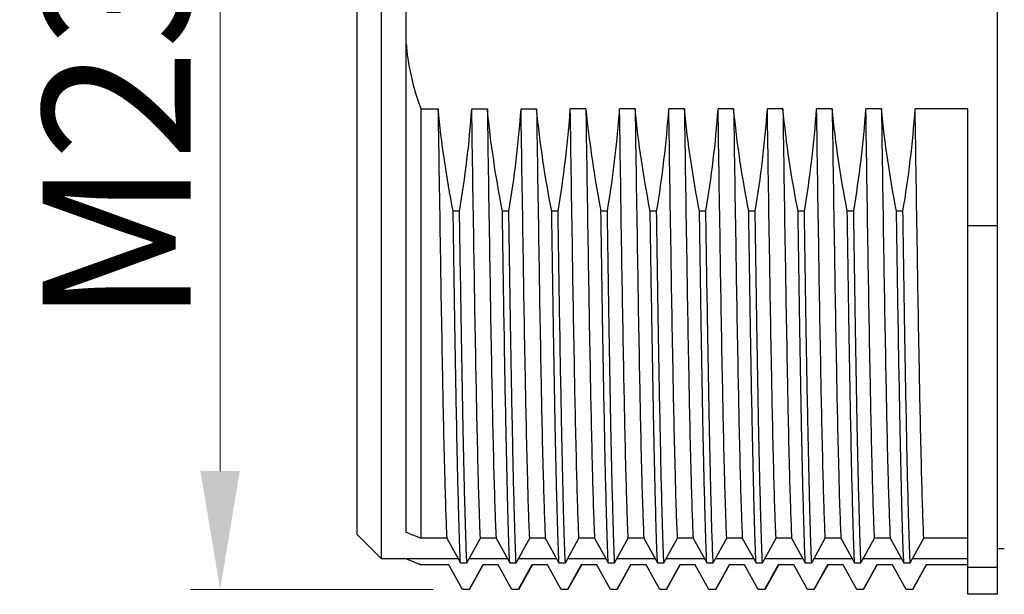
# Model space of a CAD drawing. Units: millimetres. Extents: x 1180 to 1477, y 408 to 630.
# Drawn here: x 1256 to 1276, y 561 to 572 of the extents above; entities that cross this region are included whole.
import ezdxf

# ---------------------------------------------------------------- set-up
doc = ezdxf.new("R2010")
doc.units = ezdxf.units.MM
doc.header["$MEASUREMENT"] = 0
doc.layers.get('0').update_dxf_attribs({"lineweight": 30})
doc.layers.add('02___PRT_ALL_AXES', color=7, linetype='Continuous')
doc.layers.add('DIM', color=3, linetype='Continuous', lineweight=15)
doc.styles.add('Romans字体', font='romans.shx', dxfattribs={"width": 0.75})
doc.styles.get("Standard").update_dxf_attribs({"font": '仿宋_GB2312.ttf', "width": 0.75})
doc.dimstyles.new('lin01-1-1', dxfattribs={"dimtxt": 1.5, "dimasz": 1.3, "dimexe": 0.02, "dimexo": 0.01, "dimgap": 0.25, "dimtad": 1, "dimdsep": 46, "dimtxsty": 'Standard', "dimcen": 0.09, "dimclrd": 1, "dimclre": 6, "dimclrt": 4, "dimadec": 1, "dimazin": 2, "dimtp": 0.01, "dimtm": 0.01, "dimtfac": 1, "dimtofl": 0, "dimtmove": 0, "dimatfit": 3, "dimfxl": 1, "dimtolj": 1, "dimlwd": 5, "dimlwe": 5, "dimarcsym": 0})

# ---------------------------------------------------------------- blocks, each defined once
blk = doc.blocks.new('*D25')
at = {"layer": 'Defpoints', "color": 0, "transparency": 16777216}
for p in [(1264.507, 583.648), (1260.08, 560.851), (1265.003, 560.851)]:
    blk.add_point(p, dxfattribs=at)
at = {"layer": 'DIM', "color": 6, "lineweight": 5, "transparency": 16777216}
for p, q in [((1263.907, 583.648), (1259.48, 583.648)), ((1264.403, 560.851), (1259.48, 560.851))]:
    blk.add_line(p, q, dxfattribs=at)
at = {"layer": 'DIM', "color": 1, "lineweight": 5, "transparency": 16777216}
blk.add_line((1260.08, 581.248), (1260.08, 563.251), dxfattribs=at)
at = {"layer": 'DIM', "color": 1, "transparency": 16777216}
for points in [[(1259.68, 581.248), (1260.48, 581.248), (1260.08, 583.648)], [(1259.68, 563.251), (1260.48, 563.251), (1260.08, 560.851)]]:
    blk.add_solid(points, dxfattribs=at)
at = {"layer": 'DIM', "color": 4, "transparency": 16777216, "insert": (1257.98, 572.25), "char_height": 3, "attachment_point": 5, "rotation": 90, "style": 'Romans字体'}
blk.add_mtext('\\A1;M23*1', dxfattribs=at)

msp = doc.modelspace()

# ---------------------------------------------------------------- linework, layer by layer
at = {"color": 7, "linetype": 'Continuous'}
msp.add_line((1262.857, 582.498), (1262.857, 561.973), dxfattribs=at)
at = {"layer": '02___PRT_ALL_AXES', "color": 7, "linetype": 'Continuous'}
for p, q in [((1275.857, 560.752), (1275.857, 583.748)), ((1263.357, 561.473), (1263.357, 583.023)), ((1263.857, 572.248), (1263.857, 572.576)), ((1263.857, 571.919), (1263.857, 572.248)), ((1263.857, 562.016), (1263.857, 571.92)), ((1264.157, 570.602), (1264.157, 561.892)), ((1264.157, 570.602), (1264.504, 570.602)), ((1265.188, 570.602), (1265.504, 570.602)), ((1266.188, 570.602), (1266.504, 570.602)), ((1267.504, 570.602), (1267.188, 570.602)), ((1267.504, 570.602), (1267.508, 570.341)), ((1268.504, 570.602), (1268.188, 570.602)), ((1268.192, 570.341), (1268.188, 570.602)), ((1269.504, 570.602), (1269.188, 570.602)), ((1270.504, 570.602), (1270.188, 570.602)), ((1271.504, 570.602), (1271.188, 570.602)), ((1272.504, 570.602), (1272.188, 570.602)), ((1273.504, 570.602), (1273.188, 570.602)), ((1275.257, 570.602), (1274.188, 570.602)), ((1275.257, 560.752), (1275.257, 570.602)), ((1264.94, 568.525), (1264.81, 568.525)), ((1265.94, 568.525), (1265.81, 568.525)), ((1266.94, 568.525), (1266.81, 568.525)), ((1267.94, 568.525), (1267.81, 568.525)), ((1268.94, 568.525), (1268.81, 568.525)), ((1269.94, 568.525), (1269.81, 568.525)), ((1270.94, 568.525), (1270.81, 568.525)), ((1271.94, 568.525), (1271.81, 568.525)), ((1272.94, 568.525), (1272.81, 568.525)), ((1273.94, 568.525), (1273.81, 568.525)), ((1275.857, 568.229), (1275.257, 568.229)), ((1262.857, 561.973), (1263.357, 561.473)), ((1264.68, 561.892), (1264.157, 561.892)), ((1264.68, 561.892), (1264.958, 561.394)), ((1265.088, 561.394), (1265.364, 561.892)), ((1265.68, 561.892), (1265.364, 561.892)), ((1265.68, 561.892), (1265.958, 561.394)), ((1266.088, 561.394), (1266.364, 561.892)), ((1266.68, 561.892), (1266.364, 561.892)), ((1266.68, 561.892), (1266.958, 561.394)), ((1267.088, 561.394), (1267.364, 561.892)), ((1267.68, 561.892), (1267.364, 561.892)), ((1267.68, 561.892), (1267.958, 561.394)), ((1268.088, 561.394), (1268.364, 561.892)), ((1268.68, 561.892), (1268.364, 561.892)), ((1268.68, 561.892), (1268.958, 561.394)), ((1269.088, 561.394), (1269.364, 561.892)), ((1269.68, 561.892), (1269.364, 561.892)), ((1269.68, 561.892), (1269.958, 561.394)), ((1270.088, 561.394), (1270.364, 561.892)), ((1270.68, 561.892), (1270.364, 561.892)), ((1270.68, 561.892), (1270.958, 561.394)), ((1271.088, 561.394), (1271.364, 561.892)), ((1271.68, 561.892), (1271.364, 561.892)), ((1271.68, 561.892), (1271.958, 561.394)), ((1272.088, 561.394), (1272.364, 561.892)), ((1272.68, 561.892), (1272.364, 561.892)), ((1272.68, 561.892), (1272.958, 561.394)), ((1273.088, 561.394), (1273.364, 561.892)), ((1273.68, 561.892), (1273.364, 561.892)), ((1273.68, 561.892), (1273.958, 561.394)), ((1274.088, 561.394), (1274.364, 561.892)), ((1275.257, 561.892), (1274.364, 561.892)), ((1275.998, 561.673), (1275.857, 561.673)), ((1263.857, 561.473), (1263.357, 561.473)), ((1263.849, 561.477), (1264.912, 561.477)), ((1265.133, 561.477), (1265.912, 561.477)), ((1266.133, 561.477), (1266.912, 561.477)), ((1267.134, 561.477), (1267.911, 561.477)), ((1268.134, 561.477), (1268.911, 561.477)), ((1269.134, 561.477), (1269.911, 561.477)), ((1270.134, 561.477), (1270.911, 561.477)), ((1271.134, 561.477), (1271.911, 561.477)), ((1272.134, 561.477), (1272.911, 561.477)), ((1273.134, 561.477), (1273.911, 561.477)), ((1274.134, 561.477), (1275.257, 561.478)), ((1264.725, 561.353), (1264.157, 561.353)), ((1264.725, 561.353), (1264.726, 561.352)), ((1265.003, 560.852), (1264.725, 561.353)), ((1264.958, 561.394), (1265.088, 561.394)), ((1265.41, 561.353), (1265.133, 560.852)), ((1265.141, 560.851), (1265.419, 561.352)), ((1265.725, 561.353), (1265.41, 561.353)), ((1265.725, 561.353), (1265.726, 561.352)), ((1266.003, 560.852), (1265.725, 561.353)), ((1265.958, 561.394), (1266.088, 561.394)), ((1266.41, 561.353), (1266.133, 560.852)), ((1266.141, 560.851), (1266.419, 561.352)), ((1266.725, 561.353), (1266.41, 561.353)), ((1266.725, 561.353), (1266.726, 561.352)), ((1267.003, 560.852), (1266.725, 561.353)), ((1266.958, 561.394), (1267.088, 561.394)), ((1267.41, 561.353), (1267.133, 560.852)), ((1267.141, 560.851), (1267.419, 561.352)), ((1267.725, 561.353), (1267.41, 561.353)), ((1267.725, 561.353), (1267.726, 561.352)), ((1268.003, 560.852), (1267.725, 561.353)), ((1267.958, 561.394), (1268.088, 561.394)), ((1268.41, 561.353), (1268.133, 560.852)), ((1268.141, 560.851), (1268.419, 561.352)), ((1268.725, 561.353), (1268.41, 561.353)), ((1268.725, 561.353), (1268.726, 561.352)), ((1269.003, 560.852), (1268.725, 561.353)), ((1268.958, 561.394), (1269.088, 561.394)), ((1269.41, 561.353), (1269.133, 560.852)), ((1269.141, 560.851), (1269.419, 561.352)), ((1269.725, 561.353), (1269.41, 561.353)), ((1269.725, 561.353), (1269.726, 561.352)), ((1270.003, 560.852), (1269.725, 561.353)), ((1269.958, 561.394), (1270.088, 561.394)), ((1270.41, 561.353), (1270.133, 560.852)), ((1270.141, 560.851), (1270.419, 561.352)), ((1270.725, 561.353), (1270.41, 561.353)), ((1270.725, 561.353), (1270.726, 561.352)), ((1271.003, 560.852), (1270.725, 561.353)), ((1270.958, 561.394), (1271.088, 561.394)), ((1271.41, 561.353), (1271.133, 560.852)), ((1271.141, 560.851), (1271.419, 561.352)), ((1271.725, 561.353), (1271.41, 561.353)), ((1271.725, 561.353), (1271.726, 561.352)), ((1272.003, 560.852), (1271.725, 561.353)), ((1271.958, 561.394), (1272.088, 561.394)), ((1272.41, 561.353), (1272.133, 560.852)), ((1272.141, 560.851), (1272.419, 561.352)), ((1272.725, 561.353), (1272.41, 561.353)), ((1272.725, 561.353), (1272.726, 561.352)), ((1273.003, 560.852), (1272.725, 561.353)), ((1272.958, 561.394), (1273.088, 561.394)), ((1273.41, 561.353), (1273.133, 560.852)), ((1273.141, 560.851), (1273.419, 561.352)), ((1273.725, 561.353), (1273.41, 561.353)), ((1273.725, 561.353), (1273.726, 561.352)), ((1274.003, 560.852), (1273.725, 561.353)), ((1273.958, 561.394), (1274.088, 561.394)), ((1274.41, 561.353), (1274.133, 560.852)), ((1274.141, 560.851), (1274.419, 561.352)), ((1275.257, 561.353), (1274.41, 561.353)), ((1275.857, 561.295), (1275.257, 561.295)), ((1265.003, 560.851), (1265.003, 560.852)), ((1265.133, 560.852), (1265.003, 560.852)), ((1266.003, 560.851), (1266.003, 560.852)), ((1266.133, 560.852), (1266.003, 560.852)), ((1267.003, 560.851), (1267.003, 560.852)), ((1267.133, 560.852), (1267.003, 560.852)), ((1268.003, 560.851), (1268.003, 560.852)), ((1268.133, 560.852), (1268.003, 560.852)), ((1269.003, 560.851), (1269.003, 560.852)), ((1269.133, 560.852), (1269.003, 560.852)), ((1270.003, 560.851), (1270.003, 560.852)), ((1270.133, 560.852), (1270.003, 560.852)), ((1271.003, 560.851), (1271.003, 560.852)), ((1271.133, 560.852), (1271.003, 560.852)), ((1272.003, 560.851), (1272.003, 560.852)), ((1272.133, 560.852), (1272.003, 560.852)), ((1273.003, 560.851), (1273.003, 560.852)), ((1273.133, 560.852), (1273.003, 560.852)), ((1274.003, 560.851), (1274.003, 560.852)), ((1274.133, 560.852), (1274.003, 560.852)), ((1275.857, 560.752), (1275.257, 560.752))]:
    msp.add_line(p, q, dxfattribs=at)
for centre, radius, start, end in [((1243.682, 572.12), 21.56, 350.4008, 355.9615), ((1244.682, 572.12), 21.56, 350.4008, 355.9615), ((1245.682, 572.12), 21.56, 350.4008, 355.9615), ((1288.161, 572.629), 20.756, 185.6062, 186.3523), ((1247.995, 572.001), 20.242, 355.2733, 356.0364), ((1247.682, 572.12), 21.56, 350.4008, 355.9615), ((1248.682, 572.12), 21.56, 350.4008, 355.9615), ((1249.682, 572.12), 21.56, 350.4008, 355.9615), ((1250.682, 572.12), 21.56, 350.4008, 355.9615), ((1251.682, 572.12), 21.56, 350.4008, 355.9615), ((1252.682, 572.12), 21.56, 350.4008, 355.9615), ((1289.996, 572.859), 22.605, 186.4171, 191.0547), ((1246.48, 572.149), 21.764, 350.4159, 355.2147)]:
    msp.add_arc(centre, radius, start, end, dxfattribs=at)
for points, knots in [([(1263.857, 571.919), (1263.865, 571.807), (1263.917, 571.358), (1264.037, 570.918), (1264.157, 570.602)], [0, 0, 0, 0, 0.250213, 1, 1, 1, 1]), ([(1264.504, 570.602), (1264.518, 569.645), (1264.545, 567.846), (1264.587, 565.381), (1264.623, 563.622), (1264.655, 562.518), (1264.671, 562.08), (1264.68, 561.892)], [0, 0, 0, 0, 0.329351, 0.619621, 0.848928, 0.935103, 1, 1, 1, 1]), ([(1265.364, 561.892), (1265.355, 562.08), (1265.339, 562.518), (1265.308, 563.622), (1265.271, 565.381), (1265.23, 567.846), (1265.203, 569.645), (1265.188, 570.602)], [0, 0, 0, 0, 0.064897, 0.151072, 0.380379, 0.670649, 1, 1, 1, 1]), ([(1265.504, 570.602), (1265.518, 569.645), (1265.545, 567.846), (1265.587, 565.381), (1265.623, 563.622), (1265.655, 562.518), (1265.671, 562.08), (1265.68, 561.892)], [0, 0, 0, 0, 0.329351, 0.619621, 0.848928, 0.935103, 1, 1, 1, 1]), ([(1266.364, 561.892), (1266.355, 562.08), (1266.339, 562.518), (1266.308, 563.622), (1266.271, 565.381), (1266.23, 567.846), (1266.203, 569.645), (1266.188, 570.602)], [0, 0, 0, 0, 0.064897, 0.151072, 0.380379, 0.670649, 1, 1, 1, 1]), ([(1266.504, 570.602), (1266.518, 569.645), (1266.545, 567.846), (1266.587, 565.381), (1266.623, 563.622), (1266.655, 562.518), (1266.671, 562.08), (1266.68, 561.892)], [0, 0, 0, 0, 0.329351, 0.619621, 0.848928, 0.935103, 1, 1, 1, 1]), ([(1267.364, 561.892), (1267.355, 562.08), (1267.339, 562.518), (1267.308, 563.622), (1267.271, 565.381), (1267.23, 567.846), (1267.203, 569.645), (1267.188, 570.602)], [0, 0, 0, 0, 0.064897, 0.151072, 0.380379, 0.670649, 1, 1, 1, 1]), ([(1268.504, 570.602), (1268.518, 569.645), (1268.545, 567.846), (1268.587, 565.381), (1268.623, 563.622), (1268.655, 562.518), (1268.671, 562.08), (1268.68, 561.892)], [0, 0, 0, 0, 0.329351, 0.619621, 0.848928, 0.935103, 1, 1, 1, 1]), ([(1269.364, 561.892), (1269.355, 562.08), (1269.339, 562.518), (1269.308, 563.622), (1269.271, 565.381), (1269.23, 567.846), (1269.203, 569.645), (1269.188, 570.602)], [0, 0, 0, 0, 0.064897, 0.151072, 0.380379, 0.670649, 1, 1, 1, 1]), ([(1269.504, 570.602), (1269.518, 569.645), (1269.545, 567.846), (1269.587, 565.381), (1269.623, 563.622), (1269.655, 562.518), (1269.671, 562.08), (1269.68, 561.892)], [0, 0, 0, 0, 0.329351, 0.619621, 0.848928, 0.935103, 1, 1, 1, 1]), ([(1270.364, 561.892), (1270.355, 562.08), (1270.339, 562.518), (1270.308, 563.622), (1270.271, 565.381), (1270.23, 567.846), (1270.203, 569.645), (1270.188, 570.602)], [0, 0, 0, 0, 0.064897, 0.151072, 0.380379, 0.670649, 1, 1, 1, 1]), ([(1270.504, 570.602), (1270.518, 569.645), (1270.545, 567.846), (1270.587, 565.381), (1270.623, 563.622), (1270.655, 562.518), (1270.671, 562.08), (1270.68, 561.892)], [0, 0, 0, 0, 0.329351, 0.619621, 0.848928, 0.935103, 1, 1, 1, 1]), ([(1271.364, 561.892), (1271.355, 562.08), (1271.339, 562.518), (1271.308, 563.622), (1271.271, 565.381), (1271.23, 567.846), (1271.203, 569.645), (1271.188, 570.602)], [0, 0, 0, 0, 0.064897, 0.151072, 0.380379, 0.670649, 1, 1, 1, 1]), ([(1271.504, 570.602), (1271.518, 569.645), (1271.545, 567.846), (1271.587, 565.381), (1271.623, 563.622), (1271.655, 562.518), (1271.671, 562.08), (1271.68, 561.892)], [0, 0, 0, 0, 0.329351, 0.619621, 0.848928, 0.935103, 1, 1, 1, 1]), ([(1272.364, 561.892), (1272.355, 562.08), (1272.339, 562.518), (1272.308, 563.622), (1272.271, 565.381), (1272.23, 567.846), (1272.203, 569.645), (1272.188, 570.602)], [0, 0, 0, 0, 0.064897, 0.151072, 0.380379, 0.670649, 1, 1, 1, 1]), ([(1272.504, 570.602), (1272.518, 569.645), (1272.545, 567.846), (1272.587, 565.381), (1272.623, 563.622), (1272.655, 562.518), (1272.671, 562.08), (1272.68, 561.892)], [0, 0, 0, 0, 0.329351, 0.619621, 0.848928, 0.935103, 1, 1, 1, 1]), ([(1273.364, 561.892), (1273.355, 562.08), (1273.339, 562.518), (1273.308, 563.622), (1273.271, 565.381), (1273.23, 567.846), (1273.203, 569.645), (1273.188, 570.602)], [0, 0, 0, 0, 0.064897, 0.151072, 0.380379, 0.670649, 1, 1, 1, 1]), ([(1273.504, 570.602), (1273.518, 569.645), (1273.545, 567.846), (1273.587, 565.381), (1273.623, 563.622), (1273.655, 562.518), (1273.671, 562.08), (1273.68, 561.892)], [0, 0, 0, 0, 0.329351, 0.619621, 0.848928, 0.935103, 1, 1, 1, 1]), ([(1274.364, 561.892), (1274.355, 562.08), (1274.339, 562.518), (1274.308, 563.622), (1274.271, 565.381), (1274.23, 567.846), (1274.203, 569.645), (1274.188, 570.602)], [0, 0, 0, 0, 0.064897, 0.151072, 0.380379, 0.670649, 1, 1, 1, 1]), ([(1267.508, 570.341), (1267.522, 569.411), (1267.548, 567.666), (1267.589, 565.275), (1267.625, 563.572), (1267.655, 562.501), (1267.671, 562.075), (1267.68, 561.892)], [0, 0, 0, 0, 0.329918, 0.619758, 0.848615, 0.934814, 1, 1, 1, 1]), ([(1268.364, 561.892), (1268.355, 562.075), (1268.34, 562.501), (1268.309, 563.572), (1268.273, 565.275), (1268.232, 567.666), (1268.206, 569.411), (1268.192, 570.341)], [0, 0, 0, 0, 0.065186, 0.151385, 0.380242, 0.670082, 1, 1, 1, 1]), ([(1264.958, 561.394), (1264.95, 561.553), (1264.937, 561.917), (1264.911, 562.819), (1264.88, 564.245), (1264.844, 566.258), (1264.822, 567.733), (1264.81, 568.525)], [0, 0, 0, 0, 0.066807, 0.15313, 0.379442, 0.666851, 1, 1, 1, 1]), ([(1265.088, 561.394), (1265.08, 561.553), (1265.067, 561.917), (1265.041, 562.819), (1265.01, 564.245), (1264.974, 566.258), (1264.952, 567.733), (1264.94, 568.525)], [0, 0, 0, 0, 0.066807, 0.15313, 0.379442, 0.666851, 1, 1, 1, 1]), ([(1265.958, 561.394), (1265.95, 561.553), (1265.937, 561.917), (1265.911, 562.819), (1265.88, 564.245), (1265.844, 566.258), (1265.822, 567.733), (1265.81, 568.525)], [0, 0, 0, 0, 0.066807, 0.15313, 0.379442, 0.666851, 1, 1, 1, 1]), ([(1266.088, 561.394), (1266.08, 561.553), (1266.067, 561.917), (1266.041, 562.819), (1266.01, 564.245), (1265.974, 566.258), (1265.952, 567.733), (1265.94, 568.525)], [0, 0, 0, 0, 0.066807, 0.15313, 0.379442, 0.666851, 1, 1, 1, 1]), ([(1266.958, 561.394), (1266.95, 561.553), (1266.937, 561.917), (1266.911, 562.819), (1266.88, 564.245), (1266.844, 566.258), (1266.822, 567.733), (1266.81, 568.525)], [0, 0, 0, 0, 0.066807, 0.15313, 0.379442, 0.666851, 1, 1, 1, 1]), ([(1267.088, 561.394), (1267.08, 561.553), (1267.067, 561.917), (1267.041, 562.819), (1267.01, 564.245), (1266.974, 566.258), (1266.952, 567.733), (1266.94, 568.525)], [0, 0, 0, 0, 0.066807, 0.15313, 0.379442, 0.666851, 1, 1, 1, 1]), ([(1267.958, 561.394), (1267.95, 561.553), (1267.937, 561.917), (1267.911, 562.819), (1267.88, 564.245), (1267.844, 566.258), (1267.822, 567.733), (1267.81, 568.525)], [0, 0, 0, 0, 0.066807, 0.15313, 0.379442, 0.666851, 1, 1, 1, 1]), ([(1268.088, 561.394), (1268.08, 561.553), (1268.067, 561.917), (1268.041, 562.819), (1268.01, 564.245), (1267.974, 566.258), (1267.952, 567.733), (1267.94, 568.525)], [0, 0, 0, 0, 0.066807, 0.15313, 0.379442, 0.666851, 1, 1, 1, 1]), ([(1268.958, 561.394), (1268.95, 561.553), (1268.937, 561.917), (1268.911, 562.819), (1268.88, 564.245), (1268.844, 566.258), (1268.822, 567.733), (1268.81, 568.525)], [0, 0, 0, 0, 0.066807, 0.15313, 0.379442, 0.666851, 1, 1, 1, 1]), ([(1269.088, 561.394), (1269.08, 561.553), (1269.067, 561.917), (1269.041, 562.819), (1269.01, 564.245), (1268.974, 566.258), (1268.952, 567.733), (1268.94, 568.525)], [0, 0, 0, 0, 0.066807, 0.15313, 0.379442, 0.666851, 1, 1, 1, 1]), ([(1269.958, 561.394), (1269.95, 561.553), (1269.937, 561.917), (1269.911, 562.819), (1269.88, 564.245), (1269.844, 566.258), (1269.822, 567.733), (1269.81, 568.525)], [0, 0, 0, 0, 0.066807, 0.15313, 0.379442, 0.666851, 1, 1, 1, 1]), ([(1270.088, 561.394), (1270.08, 561.553), (1270.067, 561.917), (1270.041, 562.819), (1270.01, 564.245), (1269.974, 566.258), (1269.952, 567.733), (1269.94, 568.525)], [0, 0, 0, 0, 0.066807, 0.15313, 0.379442, 0.666851, 1, 1, 1, 1]), ([(1270.958, 561.394), (1270.95, 561.553), (1270.937, 561.917), (1270.911, 562.819), (1270.88, 564.245), (1270.844, 566.258), (1270.822, 567.733), (1270.81, 568.525)], [0, 0, 0, 0, 0.066807, 0.15313, 0.379442, 0.666851, 1, 1, 1, 1]), ([(1271.088, 561.394), (1271.08, 561.553), (1271.067, 561.917), (1271.041, 562.819), (1271.01, 564.245), (1270.974, 566.258), (1270.952, 567.733), (1270.94, 568.525)], [0, 0, 0, 0, 0.066807, 0.15313, 0.379442, 0.666851, 1, 1, 1, 1]), ([(1271.958, 561.394), (1271.95, 561.553), (1271.937, 561.917), (1271.911, 562.819), (1271.88, 564.245), (1271.844, 566.258), (1271.822, 567.733), (1271.81, 568.525)], [0, 0, 0, 0, 0.066807, 0.15313, 0.379442, 0.666851, 1, 1, 1, 1]), ([(1272.088, 561.394), (1272.08, 561.553), (1272.067, 561.917), (1272.041, 562.819), (1272.01, 564.245), (1271.974, 566.258), (1271.952, 567.733), (1271.94, 568.525)], [0, 0, 0, 0, 0.066807, 0.15313, 0.379442, 0.666851, 1, 1, 1, 1]), ([(1272.958, 561.394), (1272.95, 561.553), (1272.937, 561.917), (1272.911, 562.819), (1272.88, 564.245), (1272.844, 566.258), (1272.822, 567.733), (1272.81, 568.525)], [0, 0, 0, 0, 0.066807, 0.15313, 0.379442, 0.666851, 1, 1, 1, 1]), ([(1273.088, 561.394), (1273.08, 561.553), (1273.067, 561.917), (1273.041, 562.819), (1273.01, 564.245), (1272.974, 566.258), (1272.952, 567.733), (1272.94, 568.525)], [0, 0, 0, 0, 0.066807, 0.15313, 0.379442, 0.666851, 1, 1, 1, 1]), ([(1273.958, 561.394), (1273.95, 561.553), (1273.937, 561.917), (1273.911, 562.819), (1273.88, 564.245), (1273.844, 566.258), (1273.822, 567.733), (1273.81, 568.525)], [0, 0, 0, 0, 0.066807, 0.15313, 0.379442, 0.666851, 1, 1, 1, 1]), ([(1274.088, 561.394), (1274.08, 561.553), (1274.067, 561.917), (1274.041, 562.819), (1274.01, 564.245), (1273.974, 566.258), (1273.952, 567.733), (1273.94, 568.525)], [0, 0, 0, 0, 0.066807, 0.15313, 0.379442, 0.666851, 1, 1, 1, 1]), ([(1263.849, 562.015), (1263.901, 561.995), (1264.003, 561.952), (1264.105, 561.912), (1264.157, 561.892)], [0, 0, 0, 0, 0.499978, 1, 1, 1, 1]), ([(1263.849, 561.477), (1263.901, 561.456), (1264.003, 561.413), (1264.105, 561.373), (1264.157, 561.353)], [0, 0, 0, 0, 0.499998, 1, 1, 1, 1])]:
    msp.add_open_spline(points, degree=3, knots=knots, dxfattribs=at)
for points in [[(1264.81, 568.525), (1264.677, 569.212), (1264.572, 569.905), (1264.504, 570.602)], [(1265.81, 568.525), (1265.677, 569.212), (1265.572, 569.905), (1265.504, 570.602)], [(1266.81, 568.525), (1266.677, 569.212), (1266.572, 569.905), (1266.504, 570.602)], [(1268.81, 568.525), (1268.677, 569.212), (1268.572, 569.905), (1268.504, 570.602)], [(1269.81, 568.525), (1269.677, 569.212), (1269.572, 569.905), (1269.504, 570.602)], [(1270.81, 568.525), (1270.677, 569.212), (1270.572, 569.905), (1270.504, 570.602)], [(1271.81, 568.525), (1271.677, 569.212), (1271.572, 569.905), (1271.504, 570.602)], [(1272.81, 568.525), (1272.677, 569.212), (1272.572, 569.905), (1272.504, 570.602)], [(1273.81, 568.525), (1273.677, 569.212), (1273.572, 569.905), (1273.504, 570.602)]]:
    msp.add_open_spline(points, degree=3, dxfattribs=at)

# ---------------------------------------------------------------- dimensions: what is measured, and where the dimension line sits
at = {"layer": 'DIM'}
dim = msp.add_linear_dim(base=(1260.08, 560.851), p1=(1264.507, 583.648), p2=(1265.003, 560.851), angle=90, text='M23*1', dimstyle='lin01-1-1', override={"dimtxt": 3, "dimasz": 2.4, "dimexe": 0.5997, "dimexo": 0.5997, "dimgap": 0.5997, "dimtxsty": 'Romans字体'}, dxfattribs=at)
dim.commit()
dim.dimension.update_dxf_attribs({"geometry": '*D25', "text_midpoint": (1257.98, 572.25)})

doc.saveas('drawing.dxf')
